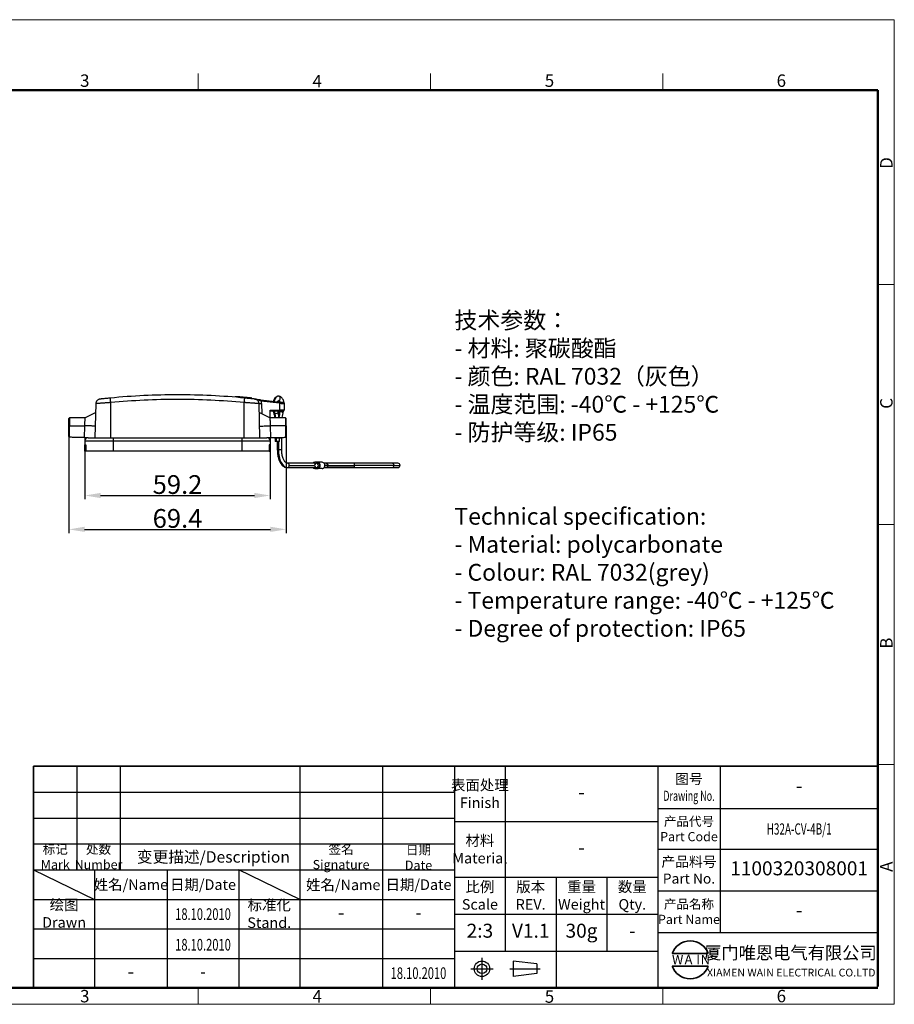
# Model space of a CAD drawing. Units: millimetres. Extents: x 340 to 786, y 588 to 903.
# Drawn here: x 506 to 786, y 588 to 903 of the extents above; entities that cross this region are included whole.
import ezdxf

# ---------------------------------------------------------------- set-up
doc = ezdxf.new("R2010")
doc.units = ezdxf.units.MM
doc.header["$LTSCALE"] = 65.395
doc.header["$PDMODE"] = 3
doc.header["$PDSIZE"] = 8
doc.layers.get('0').update_dxf_attribs({"linetype": 'CONTINUOUS', "lineweight": 30})
doc.layers.get('Defpoints').update_dxf_attribs({"linetype": 'CONTINUOUS'})
for name, color, linetype, lineweight in [('Dim', 3, 'CONTINUOUS', 15), ('图框', 7, 'CONTINUOUS', 20), ('打标文字', 3, 'CONTINUOUS', 20)]:
    doc.layers.add(name, color=color, linetype=linetype, lineweight=lineweight)
doc.styles.add('Chinese', font='PMingLiU.ttf')
doc.styles.add('Romans字体', font='romans.shx', dxfattribs={"width": 0.75})
doc.styles.get("Standard").update_dxf_attribs({"font": 'SIMFANG.TTF', "width": 0.75})
doc.styles.add('工程字', font='gbenor.shx', dxfattribs={"bigfont": 'gbcbig.shx'})
doc.dimstyles.new('01', dxfattribs={"dimtxt": 6, "dimasz": 5, "dimexe": 1.2, "dimexo": 0.2, "dimgap": 0.5, "dimtad": 1, "dimdec": 1, "dimdsep": 46, "dimtxsty": 'Romans字体', "dimcen": 0, "dimclrd": 1, "dimclre": 6, "dimclrt": 4, "dimazin": 2, "dimtfac": 1, "dimtdec": 1, "dimtofl": 0, "dimtmove": 0, "dimatfit": 3, "dimfxl": 1, "dimtolj": 1, "dimtzin": 0, "dimarcsym": 0})

# ---------------------------------------------------------------- blocks, each defined once
blk = doc.blocks.new('A4图框-NEW')
at = {"layer": '图框', "color": 1, "lineweight": 18}
for p, q in [((833.41, 690.53), (1130.41, 690.53)), ((1130.41, 480.53), (1130.41, 690.53)), ((833.41, 480.53), (1130.41, 480.53))]:
    blk.add_line(p, q, dxfattribs=at)
at = {"layer": '图框', "color": 6}
for p, q in [((982.02, 679.03), (982.02, 675.53)), ((1031.55, 679.03), (1031.55, 675.53)), ((1081.09, 679.03), (1081.09, 675.53)), ((1130.41, 634.07), (1126.93, 634.07)), ((1130.41, 582.89), (1126.93, 582.89)), ((1126.91, 531.71), (1130.41, 531.71)), ((982.02, 484.03), (982.02, 480.53)), ((1031.55, 484.03), (1031.55, 480.53)), ((1081.09, 484.03), (1081.09, 480.53))]:
    blk.add_line(p, q, dxfattribs=at)
at = {"layer": '图框', "lineweight": 50}
for p, q in [((836.91, 675.53), (1126.93, 675.53)), ((1126.93, 484.34), (1126.93, 675.53)), ((836.85, 484.03), (1126.93, 484.03))]:
    blk.add_line(p, q, dxfattribs=at)
at = {"layer": '图框', "lineweight": 35}
for q in [(1126.93, 531.33), (946.93, 484.03)]:
    blk.add_line((946.93, 531.33), q, dxfattribs=at)
at = {"layer": '图框', "lineweight": -3}
for p, q in [((956.15, 531.33), (956.15, 509.21)), ((965.36, 531.33), (965.36, 509.21)), ((1003.65, 531.33), (1003.65, 484.03)), ((1021.3, 531.33), (1021.3, 484.03)), ((1036.65, 531.33), (1036.65, 484.01)), ((1047.47, 531.33), (1047.47, 507.67)), ((1079.97, 531.33), (1079.97, 484.01)), ((1093.32, 531.33), (1093.32, 495.84)), ((946.93, 525.8), (1036.65, 525.8)), ((1079.97, 522.27), (1126.93, 522.27)), ((946.93, 520.27), (1036.65, 520.27)), ((1036.65, 519.5), (1079.97, 519.5)), ((946.93, 514.74), (1036.65, 514.74)), ((1079.97, 513.59), (1126.93, 513.59)), ((946.93, 509.21), (1036.65, 509.21)), ((946.93, 509.21), (959.91, 502.91)), ((959.91, 509.21), (959.91, 484.03)), ((975.41, 509.21), (975.41, 484.03)), ((990.67, 509.21), (990.67, 484.03)), ((1003.65, 502.91), (990.67, 509.21)), ((1036.65, 507.67), (1079.97, 507.67)), ((1047.48, 507.67), (1047.48, 491.9)), ((1058.31, 507.67), (1058.31, 484.03)), ((1069.14, 507.67), (1069.14, 491.9)), ((1079.97, 504.71), (1126.93, 504.71)), ((946.93, 502.91), (1036.65, 502.91)), ((1036.65, 499.78), (1079.97, 499.78)), ((946.93, 496.62), (1036.65, 496.62)), ((1079.97, 495.84), (1126.93, 495.84)), ((1036.65, 491.9), (1079.97, 491.9)), ((946.93, 490.33), (1036.65, 490.33))]:
    blk.add_line(p, q, dxfattribs=at)
at = {"layer": '图框', "lineweight": 25}
for p, q in [((1042.5, 490.48), (1042.5, 485.74)), ((1054.23, 489.14), (1049.16, 489.76)), ((1049.16, 489.76), (1049.16, 486.46)), ((1040.14, 488.11), (1044.87, 488.11)), ((1048.47, 488.11), (1054.95, 488.11)), ((1054.23, 489.14), (1054.23, 487.08)), ((1054.23, 487.08), (1049.16, 486.46))]:
    blk.add_line(p, q, dxfattribs=at)
at = {"layer": '图框', "color": 4, "lineweight": 35}
for p, q in [((1083.06, 491.34), (1090.74, 491.34)), ((1083.06, 488.7), (1090.74, 488.7))]:
    blk.add_line(p, q, dxfattribs=at)
at = {"layer": '图框', "lineweight": 25}
for radius in [1.65, 1.03]:
    blk.add_circle((1042.5, 488.11), radius, dxfattribs=at)
at = {"layer": '图框', "color": 4, "lineweight": 35}
for start, end in [(18.9524, 161.0476), (198.9524, 341.0476)]:
    blk.add_arc((1086.9, 490.02), 4.06, start, end, dxfattribs=at)
at = {"layer": '图框', "color": 6, "char_height": 2.65, "width": 2.5579, "attachment_point": 1, "style": 'Romans字体'}
for s, insert in [('3', (956.83, 678.86)), ('4', (1006.37, 678.73)), ('5', (1055.9, 678.86)), ('6', (1105.33, 678.86)), ('3', (956.83, 483.6)), ('4', (1006.38, 483.57)), ('5', (1055.9, 483.52)), ('6', (1105.33, 483.62))]:
    blk.add_mtext(s, dxfattribs=dict(at, insert=insert))
at = {"layer": '图框', "color": 6, "char_height": 2.65, "width": 2.5579, "attachment_point": 1, "rotation": 90, "style": 'Romans字体'}
for s, insert in [('D', (1127.4, 658.73)), ('C', (1127.4, 607.55)), ('B', (1127.4, 556.37))]:
    blk.add_mtext(s, dxfattribs=dict(at, insert=insert))
at = {"layer": '图框', "attachment_point": 5}
for s, insert, char_height, width in [('图号{\\Ftxt|c134;\\P\\Fromans|c134;\\W0.65;Drawing No.}', (1086.64, 526.8), 2.1549, 13.3447), ('表面处理\\P{\\Fromans|c134;Finish}', (1042.06, 525.41), 2.2528, 10.82), ('产品代号\\P{\\Fromans|c134;Part Code}', (1086.64, 517.93), 1.959, 13.3447), ('材料\\P{\\Fromans|c134;Material}', (1042.06, 513.59), 2.2528, 10.82), ('标记\\P{\\Fromans|c134;Mark}', (951.54, 511.97), 1.959, 9.2182), ('处数\\P{\\Fromans|c134;Number }', (960.76, 511.97), 1.959, 9.2182), ('签名\\P{\\Fromans|c134;Signature} ', (1012.47, 511.97), 1.959, 17.6264), ('日期\\P{\\Fromans|c134;Date}', (1028.98, 511.83), 1.959, 15.3523), ('  变更描述{\\Fromans|c134;/Description}', (984.51, 511.97), 2.4487, 38.2879), ('产品料号\\P{\\Fromans|c134;Part No.}', (1086.64, 509.15), 2.1549, 13.3447), ('姓名{\\Fromans|c134;/Name\\Ftxt|c134; }', (967.66, 506.06), 2.2528, 15.5018), ('日期{\\Fromans|c134;/Date}', (983.04, 506.06), 2.2528, 15.2624), ('姓名{\\Fromans|c134;/Name}', (1012.93, 506.02), 2.2528, 16.9349), ('日期{\\Fromans|c134;/Date}', (1028.98, 506.06), 2.2528, 15.3523), ('比例\\P{\\Fromans|c134;Scale}', (1042.07, 503.73), 2.2528, 10.8293), ('版本\\P{\\Fromans|c134;REV.}', (1052.89, 503.73), 2.2528, 10.8387), ('重量\\P{\\Fromans|c134;Weight}', (1063.73, 503.73), 2.2528, 10.8293), ('数量\\P{\\Fromans|c134;Qty.}', (1074.56, 503.73), 2.2528, 10.8293), ('绘图\\P{\\Fromans|c134;Drawn\\Ftxt|c134; }', (953.42, 499.88), 2.2528, 12.9801), ('产品名称\\P{\\Fromans|c134;Part Name}', (1086.64, 500.28), 1.959, 13.3447)]:
    blk.add_mtext(s, dxfattribs=dict(at, insert=insert, char_height=char_height, width=width))
at = {"layer": '图框', "color": 3, "attachment_point": 5, "style": 'Romans字体'}
for s, insert, char_height, width in [('-', (1063.72, 525.41), 2.99, 32.4974), ('-', (1110.12, 526.8), 2.99, 33.6124), ('-', (1063.73, 513.59), 2.99, 32.488), ('{\\W0.7;18.10.2010}', (983.04, 499.77), 2.4879, 15.2624), ('-', (1012.48, 499.77), 2.99, 17.6488), ('-', (1028.98, 499.77), 2.49, 15.3523), ('-', (1110.12, 500.28), 2.99, 33.6124), ('V1.1', (1052.9, 495.84), 2.986, 10.8293), ('-', (1074.56, 495.84), 2.99, 10.8293), ('{\\W0.7;18.10.2010}', (983.04, 493.24), 2.4879, 15.2624), ('-', (967.66, 487.18), 2.99, 15.5018), ('-', (983.04, 487.18), 2.49, 15.2624), ('{\\W0.7;18.10.2010}', (1028.98, 487.18), 2.4879, 15.3523)]:
    blk.add_mtext(s, dxfattribs=dict(at, insert=insert, char_height=char_height, width=width))
at = {"layer": '图框', "color": 6, "linetype": 'ByBlock', "lineweight": 18, "insert": (1127.4, 508.79), "char_height": 2.65, "width": 2.5579, "attachment_point": 1, "rotation": 90, "style": 'Romans字体'}
blk.add_mtext('A', dxfattribs=at)
at = {"layer": '图框', "insert": (997.16, 499.82), "char_height": 2.2528, "width": 12.9801, "attachment_point": 5, "style": 'Romans字体'}
blk.add_mtext('{\\fFangSong_GB2312|b0|i0|c134|p49;标准化}\\PStand.', dxfattribs=at)
at = {"layer": '图框', "color": 1, "lineweight": 20, "insert": (1108.26, 491.52), "char_height": 2.6991, "width": 82.3083, "attachment_point": 5}
blk.add_mtext('{\\fSimHei|b0|i0|c134|p2;厦门唯恩电气有限公司}', dxfattribs=at)
at = {"layer": '图框', "color": 1, "lineweight": 20, "char_height": 2.0059, "width": 5.0472, "attachment_point": 1, "style": 'Chinese'}
for s, insert in [('{\\fArial|b0|i0|c0|p34;W}', (1083.03, 491.05)), ('{\\fArial|b0|i0|c0|p34;A}', (1085.71, 491.09)), ('{\\fArial|b0|i0|c0|p34;I}', (1088.21, 491.09)), ('{\\fArial|b0|i0|c0|p34;N}', (1089.14, 491.08))]:
    blk.add_mtext(s, dxfattribs=dict(at, insert=insert))
at = {"layer": '图框', "color": 3, "lineweight": 20, "insert": (1108.44, 487.3), "char_height": 1.6525, "width": 68.0856, "attachment_point": 5, "style": '工程字'}
blk.add_mtext('{\\fArial Narrow|b0|i0|c0|p34;XIAMEN WAIN ELECTRICAL CO.LTD}', dxfattribs=at)
blk = doc.blocks.new('*D5')
at = {"layer": 'Defpoints', "color": 0, "transparency": 16777216}
for p in [(521.75, 769.96), (591.15, 770.08), (591.15, 740.3)]:
    blk.add_point(p, dxfattribs=at)
at = {"layer": 'Dim', "color": 6, "lineweight": -2, "transparency": 16777216}
for p, q in [((521.75, 769.76), (521.75, 739.1)), ((591.15, 769.88), (591.15, 739.1))]:
    blk.add_line(p, q, dxfattribs=at)
at = {"layer": 'Dim', "color": 1, "lineweight": -2, "transparency": 16777216}
blk.add_line((526.75, 740.3), (586.15, 740.3), dxfattribs=at)
at = {"layer": 'Dim', "color": 1, "transparency": 16777216}
for points in [[(526.75, 741.14), (526.75, 739.47), (521.75, 740.3)], [(586.15, 741.14), (586.15, 739.47), (591.15, 740.3)]]:
    blk.add_solid(points, dxfattribs=at)
at = {"layer": 'Dim', "color": 4, "transparency": 16777216, "insert": (556.45, 743.8), "char_height": 6, "attachment_point": 5, "style": 'Romans字体'}
blk.add_mtext('\\A1;69.4', dxfattribs=at)
blk = doc.blocks.new('*D6')
at = {"layer": 'Defpoints', "color": 0, "transparency": 16777216}
for p in [(526.85, 767.69), (586.05, 767.66), (586.05, 751.14)]:
    blk.add_point(p, dxfattribs=at)
at = {"layer": 'Dim', "color": 6, "lineweight": -2, "transparency": 16777216}
for p, q in [((526.85, 767.49), (526.85, 749.94)), ((586.05, 767.46), (586.05, 749.94))]:
    blk.add_line(p, q, dxfattribs=at)
at = {"layer": 'Dim', "color": 1, "lineweight": -2, "transparency": 16777216}
blk.add_line((531.85, 751.14), (581.05, 751.14), dxfattribs=at)
at = {"layer": 'Dim', "color": 1, "transparency": 16777216}
for points in [[(531.85, 751.97), (531.85, 750.3), (526.85, 751.14)], [(581.05, 751.97), (581.05, 750.3), (586.05, 751.14)]]:
    blk.add_solid(points, dxfattribs=at)
at = {"layer": 'Dim', "color": 4, "transparency": 16777216, "insert": (556.45, 754.64), "char_height": 6, "attachment_point": 5, "style": 'Romans字体'}
blk.add_mtext('\\A1;59.2', dxfattribs=at)

msp = doc.modelspace()

# ---------------------------------------------------------------- linework, layer by layer
at = {"linetype": 'Continuous'}
for p, q in [((579.29, 782.48), (579.3, 782.48)), ((583.11, 781.46), (583.14, 781.76)), ((583.11, 781.46), (589.07, 780.77)), ((583.14, 781.76), (589.33, 781.04)), ((530.1, 769.63), (530.39, 780.53)), ((535.1, 769.63), (535.1, 780.86)), ((577.8, 769.63), (577.8, 780.86)), ((582.52, 780.53), (583.32, 780.55)), ((582.8, 769.63), (582.52, 780.53)), ((583.32, 780.55), (583.4, 777.31)), ((586.05, 775.93), (586.05, 778.42)), ((586.05, 778.42), (589.07, 778.42)), ((589.07, 778.12), (586.05, 778.12)), ((587.08, 778.12), (587.23, 777.46)), ((587.41, 778.12), (587.6, 777.32)), ((588.6, 777.77), (588.52, 778.12)), ((588.93, 778.12), (588.85, 777.77)), ((589.07, 780.77), (589.07, 778.42)), ((589.07, 778.12), (589.07, 778.42)), ((590.58, 778.42), (589.07, 778.42)), ((590.28, 778.12), (589.07, 778.12)), ((589.26, 778.12), (589.21, 777.91)), ((590.21, 777.46), (590.37, 778.13)), ((590.58, 780.62), (590.58, 778.42)), ((521.75, 773.43), (521.75, 775.73)), ((521.95, 775.93), (521.95, 773.43)), ((526.93, 775.93), (521.95, 775.93)), ((530.32, 777.74), (526.92, 775.93)), ((585.99, 775.93), (582.59, 777.74)), ((590.95, 775.93), (585.98, 775.93)), ((590.95, 775.93), (590.95, 773.43)), ((591.15, 773.43), (591.15, 775.73)), ((521.75, 773.43), (521.95, 773.43)), ((521.75, 769.96), (521.75, 773.43)), ((521.95, 773.43), (526.8, 773.43)), ((526.7, 769.63), (526.8, 773.43)), ((590.95, 773.43), (586.11, 773.43)), ((586.11, 773.43), (586.21, 769.63)), ((591.15, 773.43), (590.95, 773.43)), ((591.15, 773.43), (591.15, 769.96)), ((526.85, 769.63), (526.83, 768.72)), ((526.85, 768.63), (526.85, 767.33)), ((526.85, 768.63), (535.85, 768.63)), ((527.85, 769.63), (535.85, 769.63)), ((535.85, 769.63), (535.85, 768.63)), ((535.85, 769.63), (577.05, 769.63)), ((535.85, 768.63), (535.85, 765.33)), ((535.85, 768.63), (577.05, 768.63)), ((577.05, 769.63), (585.05, 769.63)), ((577.05, 769.63), (577.05, 768.63)), ((577.05, 768.63), (577.05, 765.33)), ((577.05, 768.63), (586.05, 768.63)), ((586.05, 768.63), (586.05, 768.72)), ((586.05, 768.63), (586.05, 767.33)), ((586.06, 769.63), (586.08, 768.72)), ((587.47, 769.67), (587.47, 769.43)), ((589.34, 769.43), (587.47, 769.43)), ((587.67, 769.43), (587.67, 768.43)), ((588.02, 769.43), (588.02, 768.43)), ((589.07, 768.43), (589.07, 769.43)), ((589.34, 769.72), (589.34, 769.43)), ((589.84, 769.43), (589.34, 769.43)), ((589.77, 765.75), (589.77, 769.43)), ((589.84, 769.73), (589.84, 769.43)), ((589.84, 769.43), (589.97, 769.43)), ((589.97, 769.43), (589.97, 769.73)), ((526.85, 765.33), (526.85, 767.33)), ((527.17, 767.33), (527.17, 765.33)), ((585.74, 767.33), (585.74, 765.33)), ((586.05, 765.33), (586.05, 767.33)), ((588.02, 768.43), (587.67, 768.43)), ((589.07, 768.43), (588.02, 768.43)), ((588.37, 768.43), (588.37, 765.75)), ((588.37, 765.75), (588.72, 765.75)), ((588.72, 768.43), (588.72, 765.75)), ((589.77, 765.75), (588.72, 765.75)), ((527.17, 765.33), (526.85, 765.33)), ((535.85, 765.33), (527.17, 765.33)), ((577.05, 765.33), (535.85, 765.33)), ((585.74, 765.33), (577.05, 765.33)), ((585.74, 765.33), (586.05, 765.33)), ((600.19, 761.45), (591.57, 761.45)), ((591.57, 760.05), (600.19, 760.05)), ((592.18, 760.75), (600.29, 760.75)), ((601.23, 761.75), (600.36, 761.75)), ((600.36, 759.75), (601.23, 759.75)), ((601.4, 761.45), (600.9, 761.45)), ((600.9, 760.05), (601.4, 760.05)), ((602.73, 761.75), (601.23, 761.75)), ((602.73, 759.75), (601.23, 759.75)), ((602.01, 760.75), (601.51, 760.75)), ((603.9, 761.45), (603.34, 761.45)), ((603.34, 760.05), (603.9, 760.05)), ((604.52, 760.75), (603.59, 760.75)), ((604.03, 761.45), (603.9, 761.45)), ((604.74, 761.45), (604.03, 761.45)), ((613.08, 760.05), (604.03, 760.05)), ((613.08, 761.45), (612.07, 761.45)), ((625.69, 760.75), (613.07, 760.75)), ((625.08, 761.45), (613.08, 761.45)), ((613.08, 760.05), (625.08, 760.05)), ((626.9, 761.45), (625.08, 761.45)), ((625.08, 760.05), (626.9, 760.05)), ((625.69, 760.75), (627.6, 760.75))]:
    msp.add_line(p, q, dxfattribs=at)
for centre, radius, start, end in [((581.02, 780.49), 2.3, 1.5, 24.919), ((590.28, 778.42), 0.301, 270, 0), ((521.95, 775.73), 0.2, 90, 180), ((590.95, 775.73), 0.2, 0, 90), ((527.85, 768.63), 1, 89.9999, 180), ((585.05, 768.63), 1, 0, 90), ((626.9, 760.75), 0.7, 0, 90), ((626.9, 760.75), 0.7, 270, 0)]:
    msp.add_arc(centre, radius, start, end, dxfattribs=at)
for centre, major_axis, ratio, start_param, end_param in [((582.45, 781.53), (-0.035, -0.3), 0.372642, 1.902396, 3.141594), ((588.72, 779.82), (0, -3.09), 0.5, 3.141593, 4.222542), ((588.72, 782.2), (0, 0.7), 0.866025, 3.141593, 6.283185), ((588.72, 779.82), (0, 1.69), 0.5, 5.5274, 6.283185), ((587.91, 777.62), (-0.682, -0.157), 0.362113, 6.28314, 7.287812), ((587.91, 777.62), (-0.682, -0.157), 0.362113, 1.004627, 3.141548), ((583.37, 773.43), (0, -9.3), 0.5, 1.842712, 2.002184), ((589.53, 777.62), (0.682, -0.157), 0.362113, 2.136966, 3.141638), ((594.07, 773.43), (0, 10.7), 0.5, 1.139408, 1.324063), ((589.53, 777.62), (0.682, -0.157), 0.362113, 6.282887, 8.420151), ((591.57, 765.75), (0, 5.7), 0.5, 1.570796, 3.141593), ((591.57, 760.75), (0, 0.7), 0.866025, 4.712389, 6.283185), ((591.57, 760.75), (0, 0.7), 0.866025, 3.141593, 4.712389), ((600.36, 760.75), (0, -1), 0.866025, 3.141593, 3.940343), ((600.36, 760.75), (0, -1), 0.866025, 5.484435, 6.283185), ((600.19, 760.75), (0, -0.7), 0.866025, 2.513512, 3.141609), ((600.19, 760.75), (0, -0.7), 0.866025, 6.283169, 6.911266), ((600.9, 760.75), (0, 0.7), 0.866025, 4.712389, 7.853982), ((600.9, 760.75), (0, 0.7), 0.866025, 1.570796, 4.712389), ((601.23, 760.75), (0, -1), 0.866025, 0, 3.141593), ((601.4, 760.75), (0, -0.7), 0.866025, 1.570796, 3.141576), ((601.4, 760.75), (0, -0.7), 0.866025, 0.000016, 1.570796), ((602.73, 760.75), (0, -1), 0.866025, 0, 3.141593), ((625.08, 760.75), (0, -0.7), 0.866025, 1.570796, 3.141593), ((625.08, 760.75), (0, -0.7), 0.866025, 0, 1.570796)]:
    msp.add_ellipse(centre, major_axis=major_axis, ratio=ratio, start_param=start_param, end_param=end_param, dxfattribs=at)
for points, degree, knots in [([(530.39, 780.53), (530.39, 780.62), (530.4, 780.71), (530.44, 780.88), (530.47, 780.97), (530.53, 781.13), (530.57, 781.21), (530.67, 781.37), (530.72, 781.44), (530.79, 781.5), (530.79, 781.51), (530.79, 781.51)], 3, [0, 0, 0, 0, 0.249105, 0.249105, 0.49821, 0.49821, 0.747314, 0.747314, 0.996419, 0.996419, 1, 1, 1, 1]), ([(532.64, 782.08), (532.6, 782.07), (532.41, 782.05), (532.15, 782.03), (531.88, 782), (531.75, 781.98), (531.69, 781.97), (531.61, 781.96), (531.5, 781.94), (531.3, 781.87), (531.04, 781.73), (530.86, 781.6), (530.79, 781.51), (530.79, 781.51)], 3, [0, 0, 0, 0, 0.047584, 0.233007, 0.419334, 0.609123, 0.683017, 0.707043, 0.733559, 0.803865, 0.895282, 0.998598, 1, 1, 1, 1]), ([(534.96, 782.31), (534.75, 782.29), (534.54, 782.27), (534.13, 782.23), (533.93, 782.21), (533.54, 782.17), (533.35, 782.15), (533, 782.11), (532.83, 782.1), (532.67, 782.08), (532.65, 782.08), (532.63, 782.08)], 3, [0, 0, 0, 0, 0.243191, 0.243191, 0.486381, 0.486381, 0.729572, 0.729572, 0.972763, 0.972763, 1, 1, 1, 1]), ([(535.1, 780.86), (535.1, 780.95), (535.09, 781.05), (535.07, 781.24), (535.06, 781.33), (535.04, 781.5), (535.04, 781.59), (535.02, 781.75), (535.01, 781.82), (535, 781.95), (534.99, 782.02), (534.98, 782.12), (534.98, 782.17), (534.97, 782.24), (534.97, 782.27), (534.96, 782.3), (534.96, 782.31), (534.96, 782.31)], 3, [0, 0, 0, 0, 0.125, 0.125, 0.25, 0.25, 0.375, 0.375, 0.5, 0.5, 0.625, 0.625, 0.75, 0.75, 0.875, 0.875, 1, 1, 1, 1]), ([(577.8, 780.86), (577.8, 780.86), (577.8, 780.86), (574.25, 781.19), (567.15, 781.7), (556.45, 781.96), (545.76, 781.7), (538.65, 781.19), (535.1, 780.86), (535.1, 780.86), (535.1, 780.86)], 3, [0, 0, 0, 0, 0.000003, 0.000003, 0.250001, 0.5, 0.749999, 0.999997, 0.999997, 1, 1, 1, 1]), ([(575.09, 782.87), (575.09, 782.87), (575.09, 782.87), (575.09, 782.86), (575.1, 782.86), (575.13, 782.86), (575.15, 782.86), (575.23, 782.85), (575.3, 782.85), (575.41, 782.84), (575.44, 782.84), (575.48, 782.83), (575.51, 782.83), (575.59, 782.82), (575.7, 782.81), (575.82, 782.8), (575.92, 782.8), (575.95, 782.79), (576.02, 782.79), (576.05, 782.78), (576.23, 782.77), (576.38, 782.76), (576.58, 782.74), (576.62, 782.73), (576.7, 782.73), (576.75, 782.72), (576.87, 782.71), (576.95, 782.7), (577.21, 782.68), (577.38, 782.66), (577.65, 782.64), (577.74, 782.63), (577.91, 782.62), (578, 782.61), (578.13, 782.59), (578.17, 782.59), (578.25, 782.58), (578.29, 782.58), (578.42, 782.57), (578.5, 782.56), (578.66, 782.54), (578.74, 782.54), (578.85, 782.52), (578.89, 782.52), (578.94, 782.51), (578.96, 782.51), (579, 782.51), (579.02, 782.51), (579.11, 782.5), (579.17, 782.49), (579.3, 782.48), (579.4, 782.47), (579.48, 782.46), (579.54, 782.45), (579.56, 782.45), (579.64, 782.44), (579.69, 782.44), (579.82, 782.43), (579.89, 782.42), (579.97, 782.41), (579.99, 782.41), (580.02, 782.4), (580.03, 782.4), (580.04, 782.4)], 3, [0, 0, 0, 0, 0.002027, 0.002027, 0.020459, 0.020459, 0.057322, 0.057322, 0.131048, 0.131048, 0.149479, 0.149479, 0.167911, 0.167911, 0.204774, 0.241637, 0.241637, 0.260068, 0.260068, 0.2785, 0.2785, 0.352226, 0.352226, 0.370657, 0.370657, 0.389089, 0.389089, 0.425952, 0.425952, 0.499677, 0.499677, 0.53654, 0.53654, 0.573403, 0.573403, 0.591835, 0.591835, 0.610266, 0.610266, 0.647129, 0.647129, 0.683992, 0.683992, 0.702424, 0.702424, 0.711639, 0.711639, 0.720855, 0.720855, 0.757718, 0.757718, 0.794581, 0.813013, 0.813013, 0.831444, 0.831444, 0.868307, 0.868307, 0.942033, 0.942033, 0.978896, 0.978896, 1, 1, 1, 1]), ([(575.72, 782.81), (575.72, 782.81), (575.72, 782.81), (575.72, 782.81), (575.72, 782.81), (575.73, 782.81), (575.73, 782.81), (575.74, 782.81)], 3, [0, 0, 0, 0, 0.019022, 0.019022, 0.346014, 0.346014, 1, 1, 1, 1]), ([(575.82, 782.8), (575.82, 782.8), (575.82, 782.8), (575.81, 782.81), (575.81, 782.8), (575.83, 782.8)], 3, [0, 0, 0, 0, 0.239833, 0.239833, 1, 1, 1, 1]), ([(577.8, 780.86), (577.81, 780.95), (577.82, 781.05), (577.84, 781.24), (577.85, 781.33), (577.87, 781.5), (577.87, 781.59), (577.89, 781.75), (577.9, 781.82), (577.91, 781.95), (577.92, 782.01), (577.93, 782.12), (577.93, 782.16), (577.94, 782.24), (577.94, 782.26), (577.95, 782.3), (577.95, 782.31), (577.95, 782.31)], 3, [0, 0, 0, 0, 0.125, 0.125, 0.25, 0.25, 0.375, 0.375, 0.5, 0.5, 0.625, 0.625, 0.75, 0.75, 0.875, 0.875, 1, 1, 1, 1]), ([(580.29, 782.08), (580.27, 782.08), (580.25, 782.08), (580.08, 782.1), (579.91, 782.11), (579.56, 782.15), (579.37, 782.17), (578.98, 782.21), (578.78, 782.23), (578.37, 782.27), (578.16, 782.29), (577.95, 782.31)], 3, [0, 0, 0, 0, 0.033262, 0.033262, 0.274946, 0.274946, 0.516631, 0.516631, 0.758315, 0.758315, 1, 1, 1, 1]), ([(580.06, 782.4), (580.06, 782.4), (580.06, 782.4), (580.06, 782.4), (580.06, 782.4), (580.05, 782.4)], 3, [0, 0, 0, 0, 0.371069, 0.371069, 1, 1, 1, 1]), ([(582.1, 781.52), (582.08, 781.55), (582, 781.63), (581.85, 781.74), (581.65, 781.85), (581.49, 781.92), (581.36, 781.95), (581.29, 781.96), (581.25, 781.97), (581.21, 781.98), (581.15, 781.98), (581.04, 782), (580.81, 782.02), (580.54, 782.05), (580.34, 782.07), (580.28, 782.08)], 3, [0, 0, 0, 0, 0.026774, 0.104986, 0.172705, 0.228504, 0.26929, 0.293048, 0.312819, 0.341792, 0.405664, 0.554243, 0.735805, 0.927616, 1, 1, 1, 1]), ([(581.18, 781.98), (581.2, 781.98), (581.21, 781.98), (581.23, 781.97), (581.27, 781.97), (581.36, 781.96), (581.48, 781.95), (581.61, 781.93), (581.69, 781.92), (581.74, 781.92), (581.76, 781.91), (581.9, 781.9), (582.01, 781.89), (582.24, 781.86), (582.36, 781.85), (582.49, 781.83)], 3, [0, 0, 0, 0, 0.03125, 0.03125, 0.0625, 0.125, 0.25, 0.375, 0.4375, 0.4375, 0.5, 0.5, 0.75, 0.75, 1, 1, 1, 1]), ([(582.57, 781.62), (582.51, 781.64), (582.45, 781.66), (582.33, 781.7), (582.27, 781.71), (582.16, 781.75), (582.1, 781.77), (581.98, 781.81), (581.93, 781.82), (581.81, 781.86), (581.76, 781.87), (581.64, 781.9), (581.59, 781.91), (581.47, 781.94), (581.41, 781.95), (581.33, 781.96), (581.28, 781.97), (581.24, 781.97), (581.21, 781.98), (581.2, 781.98), (581.18, 781.98)], 3, [0, 0, 0, 0, 0.125, 0.125, 0.25, 0.25, 0.375, 0.375, 0.5, 0.5, 0.625, 0.625, 0.75, 0.75, 0.875, 0.875, 0.9375, 0.96875, 0.96875, 1, 1, 1, 1]), ([(582.52, 780.53), (582.52, 780.62), (582.51, 780.71), (582.47, 780.88), (582.44, 780.97), (582.38, 781.13), (582.34, 781.21), (582.24, 781.37), (582.18, 781.44), (582.12, 781.51), (582.11, 781.52), (582.1, 781.53)], 3, [0, 0, 0, 0, 0.242667, 0.242667, 0.485334, 0.485334, 0.728001, 0.728001, 0.970668, 0.970668, 1, 1, 1, 1]), ([(582.49, 781.83), (582.59, 781.82), (582.7, 781.81), (582.86, 781.79), (582.92, 781.78), (583, 781.77), (583.03, 781.77), (583.08, 781.76), (583.11, 781.76), (583.14, 781.76)], 3, [0, 0, 0, 0, 0.5, 0.5, 0.75, 0.75, 0.875, 0.875, 1, 1, 1, 1]), ([(583.11, 781.46), (583.08, 781.46), (583.06, 781.47), (583.01, 781.48), (582.99, 781.49), (582.92, 781.51), (582.88, 781.52), (582.74, 781.56), (582.65, 781.59), (582.57, 781.62)], 3, [0, 0, 0, 0, 0.125, 0.125, 0.25, 0.25, 0.5, 0.5, 1, 1, 1, 1]), ([(588.72, 782.9), (588.62, 782.9), (588.4, 782.88), (588.06, 782.75), (587.74, 782.51), (587.46, 782.19), (587.22, 781.78), (587.1, 781.47), (587.05, 781.31)], 3, [0, 0, 0, 0, 0.126336, 0.287858, 0.451555, 0.626812, 0.817325, 1, 1, 1, 1]), ([(588.48, 781.13), (588.49, 781.16), (588.55, 781.29), (588.65, 781.43), (588.73, 781.5), (588.75, 781.51), (588.75, 781.51)], 3, [0, 0, 0, 0, 0.096778, 0.4382, 0.770057, 1, 1, 1, 1]), ([(588.7, 781.51), (588.7, 781.51), (588.71, 781.5), (588.78, 781.44), (588.89, 781.29), (588.96, 781.15), (588.99, 781.09)], 3, [0, 0, 0, 0, 0.195229, 0.488688, 0.797262, 1, 1, 1, 1]), ([(590.53, 780.79), (590.49, 780.96), (590.41, 781.32), (590.21, 781.82), (589.95, 782.25), (589.64, 782.57), (589.3, 782.79), (588.99, 782.89), (588.79, 782.9), (588.72, 782.9)], 3, [0, 0, 0, 0, 0.150767, 0.321944, 0.498159, 0.651401, 0.792297, 0.926002, 1, 1, 1, 1]), ([(535.1, 780.86), (535.09, 780.86), (535.07, 780.85), (535.03, 780.85), (534.98, 780.85), (534.92, 780.84), (534.86, 780.84), (534.79, 780.84), (534.7, 780.83), (534.62, 780.82), (534.52, 780.82), (534.41, 780.81), (534.3, 780.8), (534.14, 780.79), (533.93, 780.78), (533.69, 780.76), (533.49, 780.75), (533.2, 780.73), (532.84, 780.7), (532.43, 780.68), (532.08, 780.65), (531.75, 780.63), (531.44, 780.6), (531.16, 780.58), (530.93, 780.57), (530.79, 780.56), (530.72, 780.55), (530.7, 780.55), (530.68, 780.55), (530.66, 780.55), (530.63, 780.55), (530.61, 780.54), (530.6, 780.54), (530.58, 780.54), (530.56, 780.54), (530.54, 780.54), (530.53, 780.54), (530.51, 780.54), (530.5, 780.53), (530.48, 780.53), (530.47, 780.53), (530.46, 780.53), (530.45, 780.53), (530.44, 780.53), (530.43, 780.53), (530.42, 780.53), (530.42, 780.53), (530.41, 780.53), (530.4, 780.53), (530.4, 780.53), (530.4, 780.53), (530.39, 780.53), (530.39, 780.53), (530.39, 780.53), (530.39, 780.53), (530.39, 780.53)], 3, [0, 0, 0, 0, 0.00441, 0.009916, 0.01652, 0.024221, 0.03302, 0.042915, 0.053909, 0.065999, 0.079187, 0.093473, 0.108857, 0.125339, 0.161934, 0.195016, 0.224584, 0.250636, 0.320174, 0.385067, 0.445312, 0.500906, 0.566274, 0.629683, 0.691134, 0.750628, 0.759372, 0.768106, 0.776829, 0.785542, 0.794244, 0.802936, 0.811618, 0.82029, 0.828951, 0.837601, 0.846241, 0.854871, 0.863491, 0.8721, 0.880699, 0.889288, 0.897866, 0.906434, 0.914991, 0.923538, 0.932075, 0.940602, 0.949118, 0.957624, 0.96612, 0.974605, 0.983081, 0.991545, 1, 1, 1, 1]), ([(582.52, 780.53), (582.52, 780.53), (582.52, 780.53), (582.52, 780.53), (582.52, 780.53), (582.52, 780.53), (582.52, 780.53), (582.51, 780.53), (582.51, 780.53), (582.51, 780.53), (582.51, 780.53), (582.51, 780.53), (582.5, 780.53), (582.5, 780.53), (582.5, 780.53), (582.49, 780.53), (582.49, 780.53), (582.48, 780.53), (582.48, 780.53), (582.48, 780.53), (582.47, 780.53), (582.46, 780.53), (582.46, 780.53), (582.45, 780.53), (582.45, 780.53), (582.44, 780.53), (582.43, 780.53), (582.43, 780.53), (582.42, 780.53), (582.41, 780.53), (582.4, 780.54), (582.4, 780.54), (582.39, 780.54), (582.38, 780.54), (582.37, 780.54), (582.36, 780.54), (582.35, 780.54), (582.34, 780.54), (582.33, 780.54), (582.32, 780.54), (582.31, 780.54), (582.3, 780.54), (582.29, 780.54), (582.28, 780.54), (582.27, 780.55), (582.25, 780.55), (582.24, 780.55), (582.23, 780.55), (582.22, 780.55), (582.2, 780.55), (582.19, 780.55), (582.18, 780.55), (582.11, 780.56), (581.98, 780.57), (581.75, 780.58), (581.47, 780.6), (581.16, 780.63), (580.83, 780.65), (580.48, 780.68), (580.07, 780.7), (579.71, 780.73), (579.42, 780.75), (579.22, 780.76), (578.98, 780.78), (578.76, 780.79), (578.55, 780.81), (578.39, 780.82), (578.25, 780.83), (578.13, 780.84), (578.02, 780.84), (577.93, 780.85), (577.86, 780.85), (577.82, 780.86), (577.8, 780.86)], 3, [0, 0, 0, 0, 0.004806, 0.009615, 0.014428, 0.019243, 0.024063, 0.028885, 0.033711, 0.03854, 0.043373, 0.048209, 0.053048, 0.057891, 0.062737, 0.067586, 0.072439, 0.077295, 0.082154, 0.087017, 0.091883, 0.096752, 0.101625, 0.106501, 0.111381, 0.116263, 0.12115, 0.126039, 0.130932, 0.135828, 0.140728, 0.145631, 0.150538, 0.155447, 0.16036, 0.165277, 0.170197, 0.17512, 0.180047, 0.184977, 0.18991, 0.194847, 0.199787, 0.20473, 0.209677, 0.214627, 0.219581, 0.224538, 0.229498, 0.234462, 0.239429, 0.2444, 0.249373, 0.30886, 0.370309, 0.433721, 0.499096, 0.554688, 0.614932, 0.679826, 0.749366, 0.775403, 0.804965, 0.838052, 0.874663, 0.898995, 0.920851, 0.94023, 0.957135, 0.971563, 0.983517, 0.992996, 1, 1, 1, 1]), ([(589.07, 780.77), (589.09, 780.76), (589.11, 780.75), (589.14, 780.72), (589.16, 780.71), (589.22, 780.68), (589.26, 780.66), (589.29, 780.64)], 3, [0, 0, 0, 0, 0.25, 0.25, 0.5, 0.5, 1, 1, 1, 1]), ([(589.33, 781.04), (589.33, 781.04), (589.33, 781.04), (589.33, 781.04), (589.33, 781.04), (589.33, 781.04), (589.33, 781.04), (589.33, 781.04), (589.33, 781.04), (589.33, 781.04), (589.33, 781.03), (589.33, 781.03), (589.33, 781.02), (589.33, 781.02), (589.33, 781.01), (589.33, 781), (589.33, 780.99), (589.33, 780.98), (589.33, 780.97), (589.33, 780.95), (589.33, 780.93), (589.33, 780.9), (589.33, 780.89), (589.33, 780.87), (589.32, 780.85), (589.32, 780.83), (589.32, 780.8), (589.32, 780.79), (589.31, 780.76), (589.31, 780.73), (589.3, 780.7), (589.3, 780.69), (589.3, 780.66), (589.3, 780.65), (589.29, 780.64)], 3, [0, 0, 0, 0, 0.007812, 0.007812, 0.015625, 0.015625, 0.03125, 0.03125, 0.0625, 0.0625, 0.125, 0.125, 0.1875, 0.1875, 0.25, 0.25, 0.3125, 0.3125, 0.375, 0.375, 0.5, 0.5, 0.5625, 0.5625, 0.625, 0.6875, 0.6875, 0.75, 0.75, 0.875, 0.875, 0.9375, 0.9375, 1, 1, 1, 1]), ([(589.29, 780.64), (589.38, 780.64), (589.47, 780.63), (589.59, 780.62), (589.63, 780.62), (589.7, 780.62), (589.72, 780.61), (589.76, 780.61), (589.78, 780.61), (589.87, 780.61), (589.95, 780.6), (590.05, 780.6), (590.08, 780.6), (590.13, 780.6), (590.15, 780.6), (590.18, 780.6), (590.19, 780.6), (590.27, 780.59), (590.32, 780.59), (590.39, 780.59), (590.41, 780.59), (590.45, 780.59), (590.46, 780.59), (590.51, 780.6), (590.54, 780.6), (590.56, 780.6), (590.56, 780.6), (590.57, 780.6), (590.57, 780.6), (590.57, 780.61), (590.58, 780.61), (590.58, 780.61)], 3, [0, 0, 0, 0, 0.125, 0.125, 0.1875, 0.1875, 0.21875, 0.21875, 0.25, 0.25, 0.375, 0.375, 0.4375, 0.4375, 0.46875, 0.46875, 0.5, 0.5, 0.625, 0.625, 0.6875, 0.6875, 0.75, 0.75, 0.875, 0.875, 0.90625, 0.90625, 0.9375, 0.9375, 1, 1, 1, 1]), ([(589.33, 781.04), (589.45, 781.03), (589.79, 780.99), (590.13, 780.95), (590.31, 780.93), (590.31, 780.93)], 2, [0, 0, 0, 0.148016, 0.43201, 0.716005, 1, 1, 1]), ([(590.31, 780.93), (590.35, 780.92), (590.38, 780.91), (590.45, 780.88), (590.48, 780.86), (590.53, 780.8), (590.54, 780.77), (590.57, 780.7), (590.58, 780.66), (590.58, 780.63)], 3, [0, 0, 0, 0, 0.25, 0.25, 0.5, 0.5, 0.75, 0.75, 1, 1, 1, 1]), ([(526.8, 773.43), (526.8, 773.44), (526.8, 773.46), (526.81, 773.49), (526.81, 773.52), (526.81, 773.55), (526.81, 773.6), (526.81, 773.64), (526.81, 773.69), (526.82, 773.74), (526.82, 773.8), (526.82, 773.86), (526.83, 773.94), (526.83, 774.03), (526.84, 774.15), (526.84, 774.27), (526.85, 774.46), (526.86, 774.71), (526.87, 774.98), (526.89, 775.23), (526.9, 775.47), (526.91, 775.68), (526.91, 775.83), (526.92, 775.91), (526.92, 775.93), (526.92, 775.93)], 3, [0, 0, 0, 0, 0.006188, 0.013409, 0.021663, 0.030951, 0.041272, 0.052627, 0.065015, 0.078437, 0.092892, 0.10838, 0.124902, 0.154356, 0.185077, 0.217068, 0.250326, 0.342529, 0.425967, 0.500638, 0.605112, 0.707367, 0.807406, 0.905234, 1, 1, 1, 1]), ([(585.99, 775.93), (585.99, 775.93), (585.99, 775.93), (585.99, 775.91), (586, 775.83), (586, 775.68), (586.01, 775.47), (586.02, 775.23), (586.04, 774.98), (586.05, 774.7), (586.06, 774.46), (586.07, 774.26), (586.07, 774.14), (586.08, 774.02), (586.08, 773.92), (586.09, 773.82), (586.09, 773.73), (586.1, 773.65), (586.1, 773.59), (586.1, 773.53), (586.1, 773.48), (586.11, 773.45), (586.11, 773.43)], 3, [0, 0, 0, 0, 0.000856, 0.096427, 0.194226, 0.294257, 0.396524, 0.501031, 0.573879, 0.657422, 0.751653, 0.785778, 0.818017, 0.848369, 0.876835, 0.901568, 0.923921, 0.943895, 0.96149, 0.976706, 0.989543, 1, 1, 1, 1]), ([(587.23, 777.46), (587.27, 777.29), (587.37, 776.81), (587.46, 776.29), (587.51, 775.94), (587.51, 775.93)], 3, [0, 0, 0, 0, 0.336899, 0.979724, 1, 1, 1, 1]), ([(588.92, 775.93), (588.91, 776.03), (588.85, 776.49), (588.74, 777.11), (588.63, 777.61), (588.6, 777.77)], 3, [0, 0, 0, 0, 0.156871, 0.733422, 1, 1, 1, 1]), ([(588.85, 777.77), (588.81, 777.59), (588.76, 777.39), (588.72, 777.19), (588.72, 777.16)], 3, [0, 0, 0, 0, 0.901084, 1, 1, 1, 1]), ([(589.94, 775.93), (589.94, 775.97), (589.99, 776.35), (590.08, 776.86), (590.18, 777.32), (590.21, 777.46)], 3, [0, 0, 0, 0, 0.076253, 0.720706, 1, 1, 1, 1]), ([(582.71, 773.34), (583.05, 773.35), (583.69, 773.37), (584.6, 773.39), (585.39, 773.41), (585.88, 773.43), (586.11, 773.43)], 3, [0, 0, 0, 0, 0.301648, 0.568865, 0.801648, 1, 1, 1, 1]), ([(521.75, 769.96), (521.75, 769.96), (521.75, 769.95), (521.76, 769.95), (521.76, 769.94), (521.76, 769.93), (521.76, 769.92), (521.76, 769.92), (521.76, 769.91), (521.76, 769.9), (521.76, 769.9), (521.77, 769.89), (521.77, 769.88), (521.77, 769.88), (521.78, 769.87), (521.78, 769.87), (521.78, 769.86), (521.78, 769.85), (521.79, 769.85), (521.79, 769.84), (521.8, 769.84), (521.8, 769.83), (521.81, 769.82), (521.82, 769.82), (521.83, 769.81), (521.83, 769.8), (521.84, 769.79), (521.86, 769.79), (521.87, 769.78), (521.88, 769.78), (521.89, 769.77), (521.9, 769.77), (521.91, 769.77), (521.93, 769.76), (521.94, 769.76), (521.95, 769.76), (521.95, 769.76)], 3, [0, 0, 0, 0, 0.027749, 0.055178, 0.082288, 0.10908, 0.135555, 0.161714, 0.187559, 0.213089, 0.238307, 0.263214, 0.28781, 0.312097, 0.336077, 0.359751, 0.38312, 0.406185, 0.428949, 0.451412, 0.473577, 0.495445, 0.53478, 0.573384, 0.611305, 0.648596, 0.685311, 0.721508, 0.757246, 0.792587, 0.827595, 0.862337, 0.896879, 0.931291, 0.965641, 1, 1, 1, 1]), ([(590.96, 769.76), (590.96, 769.76), (590.96, 769.76), (590.97, 769.76), (590.98, 769.76), (590.98, 769.76), (590.99, 769.76), (590.99, 769.77), (591, 769.77), (591.01, 769.77), (591.01, 769.77), (591.02, 769.77), (591.02, 769.77), (591.03, 769.78), (591.03, 769.78), (591.04, 769.78), (591.05, 769.78), (591.05, 769.79), (591.06, 769.79), (591.06, 769.79), (591.07, 769.8), (591.07, 769.8), (591.08, 769.8), (591.08, 769.81), (591.08, 769.81), (591.09, 769.81), (591.09, 769.82), (591.1, 769.82), (591.1, 769.82), (591.11, 769.83), (591.11, 769.84), (591.12, 769.84), (591.12, 769.85), (591.13, 769.87), (591.14, 769.88), (591.14, 769.89), (591.15, 769.9), (591.15, 769.92), (591.15, 769.93), (591.15, 769.95), (591.15, 769.96), (591.15, 769.96)], 3, [0, 0, 0, 0, 0.016593, 0.033176, 0.049757, 0.066343, 0.082942, 0.099563, 0.116212, 0.132898, 0.149628, 0.16641, 0.183252, 0.200161, 0.217145, 0.23421, 0.251365, 0.268615, 0.285969, 0.303432, 0.321013, 0.338716, 0.35655, 0.374519, 0.392631, 0.41089, 0.429305, 0.447878, 0.466618, 0.485528, 0.504615, 0.548627, 0.593837, 0.640257, 0.6879, 0.736776, 0.786896, 0.83827, 0.890906, 0.944814, 1, 1, 1, 1]), ([(526.85, 767.33), (526.85, 767.33), (526.88, 767.33), (526.99, 767.33), (527.06, 767.33), (527.17, 767.33)], 3, [0, 0, 0, 0, 0.5, 0.5, 1, 1, 1, 1]), ([(588.37, 765.75), (588.37, 765.6), (588.38, 765.19), (588.43, 764.51), (588.56, 763.72), (588.74, 762.98), (588.99, 762.28), (589.29, 761.66), (589.65, 761.11), (590.05, 760.67), (590.48, 760.35), (590.94, 760.13), (591.31, 760.06), (591.52, 760.05), (591.57, 760.05)], 3, [0, 0, 0, 0, 0.049789, 0.14388, 0.238228, 0.332987, 0.428397, 0.5247, 0.622035, 0.719997, 0.805883, 0.887666, 0.975312, 1, 1, 1, 1]), ([(591.57, 761.45), (591.54, 761.45), (591.45, 761.46), (591.29, 761.51), (591.06, 761.66), (590.81, 761.91), (590.55, 762.28), (590.32, 762.74), (590.12, 763.28), (589.95, 763.9), (589.84, 764.57), (589.78, 765.2), (589.77, 765.59), (589.77, 765.75)], 3, [0, 0, 0, 0, 0.050266, 0.152309, 0.245564, 0.345214, 0.441876, 0.538472, 0.635957, 0.734524, 0.833995, 0.934097, 1, 1, 1, 1]), ([(613.15, 761.45), (612.96, 761.45), (612.41, 761.45), (611.5, 761.45), (610.43, 761.45), (609.39, 761.45), (608.39, 761.45), (607.45, 761.45), (606.57, 761.45), (605.76, 761.45), (605.04, 761.45), (604.42, 761.45), (604.05, 761.45), (603.88, 761.45), (603.86, 761.45)], 3, [0, 0, 0, 0, 0.049525, 0.143756, 0.23802, 0.332284, 0.426548, 0.520812, 0.615077, 0.709341, 0.803606, 0.89787, 0.987187, 1, 1, 1, 1]), ([(603.86, 760.05), (603.94, 760.05), (604.19, 760.05), (604.68, 760.05), (605.35, 760.05), (606.11, 760.05), (606.95, 760.05), (607.86, 760.05), (608.83, 760.05), (609.84, 760.05), (610.9, 760.05), (611.96, 760.05), (612.71, 760.05), (613.1, 760.05), (613.15, 760.05)], 3, [0, 0, 0, 0, 0.049525, 0.143754, 0.238017, 0.33228, 0.426544, 0.520808, 0.615072, 0.709336, 0.803601, 0.897865, 0.98718, 1, 1, 1, 1]), ([(603.9, 761.45), (603.9, 761.45), (603.9, 761.45), (603.94, 761.45), (603.98, 761.44), (604.06, 761.43), (604.1, 761.41), (604.18, 761.38), (604.21, 761.36), (604.28, 761.31), (604.31, 761.28), (604.37, 761.21), (604.39, 761.18), (604.44, 761.1), (604.46, 761.06), (604.49, 760.97), (604.5, 760.93), (604.52, 760.84), (604.52, 760.79), (604.52, 760.75)], 3, [0, 0, 0, 0, 0.002369, 0.002369, 0.127073, 0.127073, 0.251777, 0.251777, 0.376481, 0.376481, 0.501185, 0.501185, 0.625889, 0.625889, 0.750592, 0.750592, 0.875296, 0.875296, 1, 1, 1, 1]), ([(604.52, 760.75), (604.52, 760.7), (604.52, 760.66), (604.5, 760.57), (604.49, 760.52), (604.46, 760.44), (604.44, 760.4), (604.39, 760.32), (604.37, 760.29), (604.31, 760.22), (604.28, 760.19), (604.21, 760.14), (604.18, 760.12), (604.1, 760.08), (604.06, 760.07), (603.98, 760.05), (603.94, 760.05), (603.9, 760.05), (603.9, 760.05), (603.9, 760.05)], 3, [0, 0, 0, 0, 0.1247, 0.1247, 0.2494, 0.2494, 0.3741, 0.3741, 0.4988, 0.4988, 0.6235, 0.6235, 0.7482, 0.7482, 0.8729, 0.8729, 0.9976, 0.9976, 1, 1, 1, 1]), ([(604.52, 760.75), (604.71, 760.75), (604.93, 760.75), (605.43, 760.75), (605.7, 760.75), (606.29, 760.75), (606.61, 760.75), (607.29, 760.75), (607.65, 760.75), (608.4, 760.75), (608.8, 760.75), (609.61, 760.75), (610.02, 760.75), (610.88, 760.75), (611.31, 760.75), (612.19, 760.75), (612.63, 760.75), (613.07, 760.75)], 3, [0, 0, 0, 0, 0.125, 0.125, 0.25, 0.25, 0.375, 0.375, 0.5, 0.5, 0.625, 0.625, 0.75, 0.75, 0.875, 0.875, 1, 1, 1, 1]), ([(613.07, 760.75), (613.07, 760.79), (613.07, 760.84), (613.07, 760.93), (613.07, 760.97), (613.07, 761.06), (613.07, 761.1), (613.07, 761.18), (613.07, 761.21), (613.07, 761.28), (613.07, 761.31), (613.08, 761.36), (613.08, 761.38), (613.08, 761.41), (613.08, 761.43), (613.08, 761.44), (613.08, 761.45), (613.08, 761.45)], 3, [0, 0, 0, 0, 0.125, 0.125, 0.25, 0.25, 0.375, 0.375, 0.5, 0.5, 0.625, 0.625, 0.75, 0.75, 0.875, 0.875, 1, 1, 1, 1]), ([(613.08, 760.05), (613.08, 760.05), (613.08, 760.05), (613.08, 760.07), (613.08, 760.08), (613.08, 760.12), (613.08, 760.14), (613.07, 760.19), (613.07, 760.22), (613.07, 760.29), (613.07, 760.32), (613.07, 760.4), (613.07, 760.44), (613.07, 760.52), (613.07, 760.57), (613.07, 760.66), (613.07, 760.7), (613.07, 760.75)], 3, [0, 0, 0, 0, 0.124809, 0.124809, 0.249836, 0.249836, 0.374863, 0.374863, 0.499891, 0.499891, 0.624918, 0.624918, 0.749945, 0.749945, 0.874973, 0.874973, 1, 1, 1, 1])]:
    msp.add_open_spline(points, degree=degree, knots=knots, dxfattribs=at)
for points, degree in [([(577.95, 782.31), (574.38, 782.65), (567.22, 783.16), (556.45, 783.42), (545.69, 783.16), (538.53, 782.65), (534.96, 782.31)], 3), ([(574.98, 782.87), (574.96, 782.58)], 1), ([(575, 782.87), (574.98, 782.72), (574.97, 782.57)], 2), ([(575.07, 782.87), (575.05, 782.57)], 1), ([(575.09, 782.87), (575.07, 782.72), (575.06, 782.57)], 2), ([(580.01, 782.1), (580.02, 782.25), (580.04, 782.4)], 2), ([(580.05, 782.4), (580.02, 782.1)], 1), ([(589.33, 781.04), (589.33, 781.04), (589.33, 781.04), (589.33, 781.04)], 3), ([(521.95, 769.76), (521.95, 770.98), (521.95, 772.21), (521.95, 773.43)], 3), ([(530.2, 773.34), (526.8, 773.43)], 1), ([(590.95, 773.43), (590.96, 772.21), (590.96, 770.98), (590.96, 769.76)], 3), ([(526.7, 769.64), (521.95, 769.76)], 1), ([(527.85, 769.63), (526.7, 769.63)], 1), ([(526.83, 768.72), (526.86, 768.72)], 1), ([(586.21, 769.63), (585.05, 769.63)], 1), ([(586.08, 768.72), (586.05, 768.72)], 1), ([(586.21, 769.63), (590.96, 769.76)], 1), ([(586.06, 767.33), (586.05, 767.33), (585.74, 767.33)], 2)]:
    msp.add_open_spline(points, degree=degree, dxfattribs=at)

# ---------------------------------------------------------------- block references
at = {"layer": 'Dim', "xscale": 1.500006313482685, "yscale": 1.500006313482685, "zscale": 1.500006313482685}
msp.add_blockref('A4图框-NEW', (-909.96, -132.45), dxfattribs=at)

# ---------------------------------------------------------------- texts
at = {"layer": '图框', "color": 3, "attachment_point": 5, "style": 'Romans字体'}
for s, insert, char_height, width in [('{\\W0.65;H32A-CV-4B/1}', (755.23, 644.45), 3.6, 50.4188), ('1100320308001', (755.23, 631.28), 4.4783, 50.4188), ('2:3', (653.15, 611.32), 4.478, 16.2441), ('30g ', (685.64, 611.32), 4.478, 16.2441)]:
    msp.add_mtext(s, dxfattribs=dict(at, insert=insert, char_height=char_height, width=width))
at = {"layer": '打标文字', "color": 3, "insert": (645.01, 809.89), "char_height": 3.51573, "width": 159.5331, "attachment_point": 1}
msp.add_mtext('\\A1;{\\H1.5288x;技术参数：\\P- 材料: 聚碳酸酯\\P- 颜色: \\Fromans|c134;RAL 7032\\fFangSong_GB2312|b0|i0|c134|p49;（灰色） \\P- 温度范围: \\Fromans|c134;-40\\fFangSong_GB2312|b0|i0|c134|p49;℃\\Fromans|c134; - +125\\fFangSong_GB2312|b0|i0|c134|p49;℃\\P- 防护等级: \\Fromans|c134;IP65\\fFangSong_GB2312|b0|i0|c134|p49;\\P\\Fromans|c134;\\P\\fFangSong_GB2312|b0|i0|c134|p49;\\P\\Fromans|c134;Technical specification:\\P- Material: polycarbonate\\P- Colour: RAL 7032(grey)\\P- Temperature range: -40\\fFangSong_GB2312|b0|i0|c134|p49;℃\\Fromans|c134; - +125\\fFangSong_GB2312|b0|i0|c134|p49;℃\\Fromans|c134;\\P- Degree of protection: IP65\\fFangSong_GB2312|b0|i0|c134|p49;\\P\\H0.99999x;\\P}  ', dxfattribs=at)

# ---------------------------------------------------------------- dimensions: what is measured, and where the dimension line sits
at = {"layer": 'Dim'}
for base, p1, p2, picture, middle in [((591.15, 740.3), (521.75, 769.96), (591.15, 770.08), '*D5', (556.45, 743.8)), ((586.05, 751.14), (526.85, 767.69), (586.05, 767.66), '*D6', (556.45, 754.64))]:
    dim = msp.add_linear_dim(base=base, p1=p1, p2=p2, dimstyle='01', dxfattribs=at)
    dim.commit()
    dim.dimension.update_dxf_attribs({"geometry": picture, "text_midpoint": middle})

doc.saveas('drawing.dxf')
